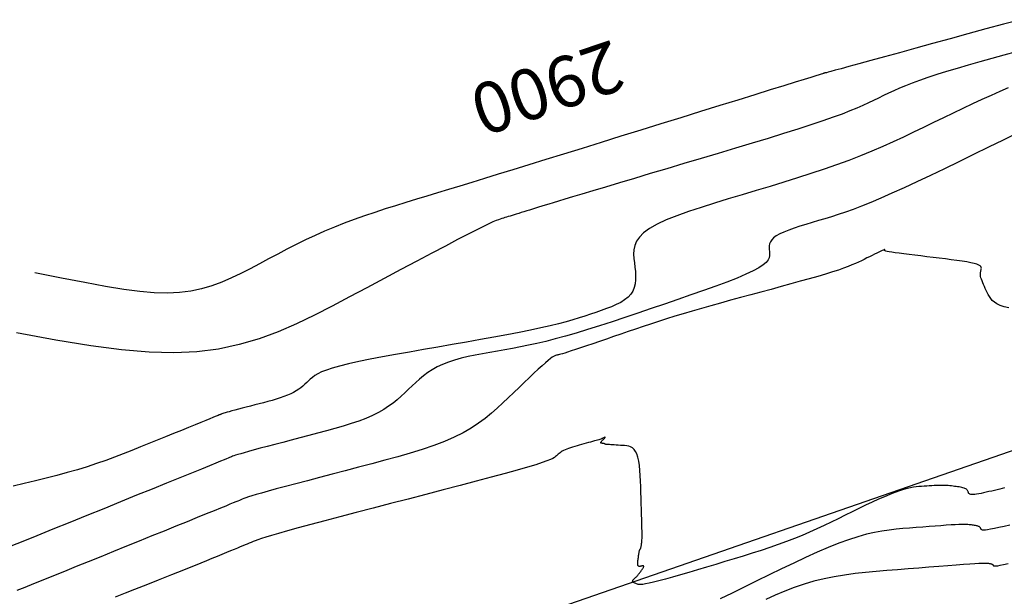
# Model space of a CAD drawing. Units: millimetres. Extents: x 558374 to 840787, y 349440 to 9138364.
# Drawn here: x 836735 to 836793, y 9137270 to 9137304 of the extents above; entities that cross this region are included whole.
import ezdxf

# ---------------------------------------------------------------- set-up
doc = ezdxf.new("R2010")
doc.units = ezdxf.units.MM
doc.header["$MEASUREMENT"] = 0
for name, color, linetype in [('_cotas', 44, 'Continuous'), ('CNIVEL_M', 34, 'Continuous'), ('CNIVEL_S', 46, 'Continuous'), ('new eje', 5, 'Continuous')]:
    doc.layers.add(name, color=color, linetype=linetype)
doc.styles.get("Standard").update_dxf_attribs({"font": 'txt', "height": 5})

msp = doc.modelspace()

# ---------------------------------------------------------------- linework, layer by layer
at = {"layer": 'CNIVEL_M'}
msp.add_lwpolyline([(836794.09, 9137297.384), (836793.228, 9137296.963), (836792.353, 9137296.535), (836791.477, 9137296.107), (836790.608, 9137295.683), (836789.756, 9137295.27), (836788.927, 9137294.872), (836788.129, 9137294.493), (836787.37, 9137294.139), (836786.659, 9137293.815), (836786.002, 9137293.525), (836785.405, 9137293.273), (836784.863, 9137293.056), (836784.368, 9137292.869), (836783.912, 9137292.706), (836783.488, 9137292.563), (836783.086, 9137292.435), (836782.701, 9137292.317), (836782.323, 9137292.204), (836781.948, 9137292.092), (836781.579, 9137291.979), (836781.222, 9137291.867), (836780.883, 9137291.754), (836780.569, 9137291.641), (836780.285, 9137291.528), (836780.038, 9137291.414), (836779.834, 9137291.3), (836779.676, 9137291.185), (836779.561, 9137291.07), (836779.483, 9137290.954), (836779.436, 9137290.838), (836779.412, 9137290.722), (836779.407, 9137290.606), (836779.415, 9137290.489), (836779.428, 9137290.373), (836779.44, 9137290.256), (836779.44, 9137290.136), (836779.415, 9137290.012), (836779.352, 9137289.881), (836779.239, 9137289.74), (836779.063, 9137289.587), (836778.812, 9137289.42), (836778.473, 9137289.236), (836778.038, 9137289.033), (836777.515, 9137288.814), (836776.917, 9137288.58), (836776.256, 9137288.335), (836775.545, 9137288.08), (836774.796, 9137287.818), (836774.022, 9137287.551), (836773.236, 9137287.281), (836772.448, 9137287.012), (836771.666, 9137286.745), (836770.895, 9137286.485), (836770.14, 9137286.234), (836769.406, 9137285.994), (836768.7, 9137285.77), (836768.025, 9137285.564), (836767.389, 9137285.379), (836766.793, 9137285.217), (836766.236, 9137285.076), (836765.711, 9137284.953), (836765.213, 9137284.845), (836764.736, 9137284.749), (836764.276, 9137284.663), (836763.826, 9137284.582), (836763.382, 9137284.504), (836762.939, 9137284.427), (836762.5, 9137284.347), (836762.068, 9137284.263), (836761.646, 9137284.174), (836761.239, 9137284.076), (836760.85, 9137283.969), (836760.483, 9137283.849), (836760.141, 9137283.716), (836759.826, 9137283.567), (836759.536, 9137283.404), (836759.268, 9137283.229), (836759.018, 9137283.044), (836758.783, 9137282.851), (836758.558, 9137282.652), (836758.34, 9137282.449), (836758.125, 9137282.244), (836757.911, 9137282.039), (836757.692, 9137281.835), (836757.463, 9137281.633), (836757.22, 9137281.435), (836756.957, 9137281.241), (836756.671, 9137281.052), (836756.356, 9137280.869), (836756.007, 9137280.695), (836755.621, 9137280.528), (836755.202, 9137280.369), (836754.754, 9137280.217), (836754.282, 9137280.07), (836753.79, 9137279.927), (836753.285, 9137279.788), (836752.769, 9137279.651), (836752.249, 9137279.515), (836751.729, 9137279.379), (836751.217, 9137279.245), (836750.719, 9137279.114), (836750.243, 9137278.989), (836749.796, 9137278.871), (836749.385, 9137278.762), (836749.018, 9137278.663), (836748.701, 9137278.577), (836748.441, 9137278.504), (836748.231, 9137278.443), (836748.064, 9137278.393), (836747.934, 9137278.351), (836747.833, 9137278.317), (836747.754, 9137278.288), (836747.689, 9137278.262), (836747.632, 9137278.238), (836747.573, 9137278.214), (836747.5, 9137278.183), (836747.397, 9137278.141), (836747.249, 9137278.08), (836747.042, 9137277.995), (836746.761, 9137277.881), (836746.391, 9137277.73), (836745.917, 9137277.538), (836745.33, 9137277.299), (836744.639, 9137277.019), (836743.859, 9137276.702), (836743.005, 9137276.356), (836742.092, 9137275.986), (836741.134, 9137275.597), (836740.147, 9137275.197), (836739.145, 9137274.79), (836738.142, 9137274.384), (836737.154, 9137273.983), (836736.194, 9137273.595), (836735.276, 9137273.225), (836734.414, 9137272.878)], dxfattribs=at)
at = {"layer": 'CNIVEL_S'}
for points in [[(836794.238, 9137304.067), (836793.23, 9137303.799), (836792.193, 9137303.517), (836791.142, 9137303.229), (836790.092, 9137302.94), (836789.058, 9137302.656), (836788.057, 9137302.381), (836787.105, 9137302.119), (836786.219, 9137301.876), (836785.415, 9137301.655), (836784.71, 9137301.462), (836784.12, 9137301.3), (836783.656, 9137301.173), (836783.307, 9137301.078), (836783.057, 9137301.01), (836782.889, 9137300.965), (836782.787, 9137300.938), (836782.734, 9137300.924), (836782.715, 9137300.92), (836782.711, 9137300.92), (836782.71, 9137300.92), (836782.71, 9137300.921), (836782.708, 9137300.922), (836782.707, 9137300.922), (836782.704, 9137300.922), (836782.7, 9137300.922), (836782.696, 9137300.921), (836782.69, 9137300.919), (836782.682, 9137300.917), (836782.674, 9137300.915), (836782.664, 9137300.912), (836782.653, 9137300.908), (836782.642, 9137300.904), (836782.63, 9137300.9), (836782.617, 9137300.896), (836782.605, 9137300.892), (836782.589, 9137300.887), (836782.555, 9137300.876), (836782.484, 9137300.853), (836782.359, 9137300.814), (836782.16, 9137300.752), (836781.869, 9137300.661), (836781.469, 9137300.537), (836780.94, 9137300.372), (836780.271, 9137300.164), (836779.474, 9137299.917), (836778.567, 9137299.635), (836777.568, 9137299.324), (836776.496, 9137298.991), (836775.369, 9137298.641), (836774.205, 9137298.28), (836773.023, 9137297.912), (836771.839, 9137297.545), (836770.665, 9137297.18), (836769.508, 9137296.821), (836768.377, 9137296.47), (836767.282, 9137296.13), (836766.232, 9137295.805), (836765.234, 9137295.496), (836764.298, 9137295.207), (836763.431, 9137294.94), (836762.625, 9137294.692), (836761.873, 9137294.462), (836761.165, 9137294.245), (836760.492, 9137294.039), (836759.846, 9137293.842), (836759.218, 9137293.651), (836758.598, 9137293.462), (836757.981, 9137293.274), (836757.364, 9137293.084), (836756.75, 9137292.891), (836756.139, 9137292.693), (836755.534, 9137292.489), (836754.934, 9137292.277), (836754.342, 9137292.056), (836753.758, 9137291.823), (836753.184, 9137291.579), (836752.618, 9137291.324), (836752.06, 9137291.06), (836751.507, 9137290.787), (836750.96, 9137290.509), (836750.416, 9137290.225), (836749.874, 9137289.939), (836749.334, 9137289.651), (836748.793, 9137289.364), (836748.248, 9137289.084), (836747.693, 9137288.818), (836747.124, 9137288.574), (836746.537, 9137288.358), (836745.926, 9137288.178), (836745.288, 9137288.04), (836744.617, 9137287.952), (836743.906, 9137287.919), (836743.136, 9137287.941), (836742.286, 9137288.016), (836741.335, 9137288.143), (836740.259, 9137288.318), (836739.04, 9137288.541), (836737.653, 9137288.81), (836736.079, 9137289.122)], [(836793.988, 9137302.17), (836793.264, 9137301.971), (836792.548, 9137301.773), (836791.845, 9137301.576), (836791.162, 9137301.383), (836790.507, 9137301.193), (836789.885, 9137301.007), (836789.304, 9137300.827), (836788.771, 9137300.653), (836788.29, 9137300.486), (836787.856, 9137300.325), (836787.462, 9137300.169), (836787.103, 9137300.018), (836786.771, 9137299.871), (836786.459, 9137299.726), (836786.16, 9137299.583), (836785.869, 9137299.441), (836785.576, 9137299.298), (836785.272, 9137299.153), (836784.946, 9137299.003), (836784.585, 9137298.846), (836784.179, 9137298.678), (836783.716, 9137298.497), (836783.185, 9137298.302), (836782.574, 9137298.088), (836781.876, 9137297.855), (836781.098, 9137297.605), (836780.252, 9137297.339), (836779.349, 9137297.061), (836778.4, 9137296.772), (836777.417, 9137296.476), (836776.412, 9137296.175), (836775.395, 9137295.871), (836774.379, 9137295.568), (836773.375, 9137295.268), (836772.398, 9137294.976), (836771.46, 9137294.696), (836770.575, 9137294.432), (836769.755, 9137294.186), (836769.014, 9137293.964), (836768.365, 9137293.77), (836767.816, 9137293.605), (836767.359, 9137293.467), (836766.981, 9137293.352), (836766.668, 9137293.257), (836766.408, 9137293.177), (836766.187, 9137293.109), (836765.992, 9137293.049), (836765.811, 9137292.993), (836765.631, 9137292.937), (836765.454, 9137292.882), (836765.278, 9137292.827), (836765.107, 9137292.774), (836764.942, 9137292.723), (836764.783, 9137292.674), (836764.633, 9137292.627), (836764.492, 9137292.584), (836764.361, 9137292.543), (836764.24, 9137292.506), (836764.128, 9137292.472), (836764.022, 9137292.439), (836763.921, 9137292.409), (836763.825, 9137292.379), (836763.731, 9137292.351), (836763.639, 9137292.323), (836763.544, 9137292.293), (836763.435, 9137292.256), (836763.297, 9137292.202), (836763.114, 9137292.123), (836762.873, 9137292.012), (836762.559, 9137291.861), (836762.156, 9137291.66), (836761.651, 9137291.402), (836761.033, 9137291.082), (836760.313, 9137290.704), (836759.504, 9137290.278), (836758.622, 9137289.81), (836757.682, 9137289.311), (836756.697, 9137288.786), (836755.683, 9137288.245), (836754.655, 9137287.697), (836753.622, 9137287.149), (836752.581, 9137286.614), (836751.522, 9137286.107), (836750.436, 9137285.64), (836749.315, 9137285.228), (836748.15, 9137284.884), (836746.931, 9137284.621), (836745.65, 9137284.452), (836744.292, 9137284.39), (836742.823, 9137284.432), (836741.2, 9137284.576), (836739.383, 9137284.817), (836737.331, 9137285.153), (836735.002, 9137285.578)], [(836793.521, 9137300.034), (836793.023, 9137299.827), (836792.504, 9137299.6), (836791.966, 9137299.357), (836791.414, 9137299.1), (836790.849, 9137298.832), (836790.274, 9137298.555), (836789.694, 9137298.273), (836789.111, 9137297.988), (836788.526, 9137297.702), (836787.938, 9137297.418), (836787.342, 9137297.134), (836786.734, 9137296.852), (836786.112, 9137296.573), (836785.47, 9137296.296), (836784.806, 9137296.024), (836784.115, 9137295.755), (836783.395, 9137295.491), (836782.649, 9137295.232), (836781.879, 9137294.976), (836781.091, 9137294.723), (836780.287, 9137294.472), (836779.472, 9137294.223), (836778.65, 9137293.976), (836777.824, 9137293.729), (836776.999, 9137293.482), (836776.187, 9137293.235), (836775.403, 9137292.987), (836774.659, 9137292.739), (836773.968, 9137292.491), (836773.345, 9137292.242), (836772.802, 9137291.992), (836772.353, 9137291.741), (836772.006, 9137291.489), (836771.754, 9137291.236), (836771.582, 9137290.982), (836771.477, 9137290.727), (836771.426, 9137290.472), (836771.416, 9137290.216), (836771.432, 9137289.96), (836771.461, 9137289.704), (836771.492, 9137289.448), (836771.517, 9137289.195), (836771.532, 9137288.946), (836771.53, 9137288.704), (836771.506, 9137288.471), (836771.455, 9137288.25), (836771.372, 9137288.043), (836771.25, 9137287.852), (836771.087, 9137287.678), (836770.886, 9137287.521), (836770.652, 9137287.378), (836770.391, 9137287.246), (836770.108, 9137287.123), (836769.809, 9137287.008), (836769.499, 9137286.897), (836769.184, 9137286.788), (836768.866, 9137286.68), (836768.54, 9137286.571), (836768.198, 9137286.461), (836767.83, 9137286.349), (836767.429, 9137286.234), (836766.987, 9137286.116), (836766.495, 9137285.995), (836765.944, 9137285.869), (836765.33, 9137285.739), (836764.658, 9137285.604), (836763.935, 9137285.466), (836763.172, 9137285.324), (836762.375, 9137285.18), (836761.553, 9137285.035), (836760.714, 9137284.888), (836759.867, 9137284.74), (836759.021, 9137284.592), (836758.186, 9137284.445), (836757.374, 9137284.3), (836756.598, 9137284.156), (836755.867, 9137284.016), (836755.195, 9137283.879), (836754.592, 9137283.747), (836754.07, 9137283.619), (836753.638, 9137283.497), (836753.286, 9137283.38), (836753.004, 9137283.267), (836752.78, 9137283.158), (836752.603, 9137283.052), (836752.46, 9137282.948), (836752.34, 9137282.845), (836752.233, 9137282.743), (836752.126, 9137282.641), (836752.017, 9137282.54), (836751.904, 9137282.44), (836751.783, 9137282.341), (836751.653, 9137282.245), (836751.511, 9137282.151), (836751.354, 9137282.061), (836751.181, 9137281.974), (836750.99, 9137281.891), (836750.782, 9137281.813), (836750.559, 9137281.737), (836750.325, 9137281.664), (836750.081, 9137281.593), (836749.83, 9137281.524), (836749.575, 9137281.456), (836749.317, 9137281.388), (836749.059, 9137281.321), (836748.804, 9137281.255), (836748.557, 9137281.19), (836748.321, 9137281.128), (836748.099, 9137281.069), (836747.895, 9137281.015), (836747.713, 9137280.966), (836747.556, 9137280.923), (836747.427, 9137280.887), (836747.323, 9137280.857), (836747.24, 9137280.832), (836747.176, 9137280.811), (836747.125, 9137280.794), (836747.086, 9137280.78), (836747.054, 9137280.767), (836747.025, 9137280.755), (836746.996, 9137280.743), (836746.96, 9137280.728), (836746.909, 9137280.707), (836746.835, 9137280.677), (836746.733, 9137280.635), (836746.593, 9137280.578), (836746.41, 9137280.503), (836746.175, 9137280.408), (836745.883, 9137280.289), (836745.54, 9137280.15), (836745.153, 9137279.993), (836744.73, 9137279.821), (836744.276, 9137279.637), (836743.801, 9137279.444), (836743.311, 9137279.246), (836742.814, 9137279.044), (836742.315, 9137278.842), (836741.813, 9137278.641), (836741.306, 9137278.441), (836740.791, 9137278.244), (836740.265, 9137278.05), (836739.726, 9137277.861), (836739.171, 9137277.676), (836738.596, 9137277.497), (836738.002, 9137277.324), (836737.388, 9137277.157), (836736.758, 9137276.995), (836736.115, 9137276.837), (836735.461, 9137276.682), (836734.8, 9137276.53)], [(836793.552, 9137287.05), (836793.272, 9137287.117), (836793.04, 9137287.195), (836792.851, 9137287.284), (836792.699, 9137287.382), (836792.578, 9137287.488), (836792.482, 9137287.6), (836792.404, 9137287.716), (836792.339, 9137287.836), (836792.28, 9137287.956), (836792.222, 9137288.077), (836792.165, 9137288.197), (836792.11, 9137288.314), (836792.059, 9137288.428), (836792.012, 9137288.538), (836791.971, 9137288.641), (836791.936, 9137288.738), (836791.909, 9137288.826), (836791.891, 9137288.906), (836791.88, 9137288.977), (836791.876, 9137289.042), (836791.877, 9137289.101), (836791.883, 9137289.155), (836791.892, 9137289.205), (836791.904, 9137289.254), (836791.916, 9137289.301), (836791.928, 9137289.348), (836791.933, 9137289.395), (836791.927, 9137289.441), (836791.903, 9137289.488), (836791.856, 9137289.535), (836791.778, 9137289.581), (836791.665, 9137289.627), (836791.511, 9137289.672), (836791.311, 9137289.718), (836791.069, 9137289.763), (836790.792, 9137289.808), (836790.485, 9137289.852), (836790.155, 9137289.896), (836789.807, 9137289.941), (836789.446, 9137289.985), (836789.08, 9137290.029), (836788.714, 9137290.073), (836788.354, 9137290.116), (836788.006, 9137290.159), (836787.675, 9137290.199), (836787.368, 9137290.238), (836787.09, 9137290.274), (836786.848, 9137290.307), (836786.647, 9137290.337), (836786.491, 9137290.362), (836786.377, 9137290.384), (836786.298, 9137290.403), (836786.248, 9137290.419), (836786.222, 9137290.433), (836786.214, 9137290.445), (836786.218, 9137290.457), (836786.227, 9137290.468), (836786.237, 9137290.478), (836786.245, 9137290.488), (836786.247, 9137290.494), (836786.241, 9137290.496), (836786.224, 9137290.493), (836786.193, 9137290.482), (836786.147, 9137290.463), (836786.082, 9137290.434), (836785.996, 9137290.394), (836785.891, 9137290.345), (836785.77, 9137290.286), (836785.636, 9137290.221), (836785.491, 9137290.15), (836785.338, 9137290.075), (836785.18, 9137289.997), (836785.018, 9137289.918), (836784.856, 9137289.838), (836784.686, 9137289.757), (836784.503, 9137289.674), (836784.299, 9137289.586), (836784.068, 9137289.494), (836783.802, 9137289.395), (836783.495, 9137289.288), (836783.141, 9137289.172), (836782.733, 9137289.046), (836782.278, 9137288.911), (836781.782, 9137288.769), (836781.251, 9137288.62), (836780.693, 9137288.466), (836780.115, 9137288.308), (836779.522, 9137288.147), (836778.923, 9137287.986), (836778.323, 9137287.824), (836777.726, 9137287.662), (836777.134, 9137287.501), (836776.55, 9137287.34), (836775.976, 9137287.18), (836775.415, 9137287.021), (836774.871, 9137286.864), (836774.344, 9137286.708), (836773.838, 9137286.554), (836773.35, 9137286.401), (836772.878, 9137286.25), (836772.419, 9137286.1), (836771.971, 9137285.951), (836771.53, 9137285.802), (836771.095, 9137285.654), (836770.662, 9137285.506), (836770.231, 9137285.358), (836769.806, 9137285.213), (836769.393, 9137285.072), (836768.999, 9137284.937), (836768.629, 9137284.812), (836768.29, 9137284.697), (836767.988, 9137284.596), (836767.729, 9137284.51), (836767.517, 9137284.442), (836767.348, 9137284.388), (836767.217, 9137284.348), (836767.116, 9137284.319), (836767.039, 9137284.299), (836766.981, 9137284.285), (836766.936, 9137284.276), (836766.896, 9137284.268), (836766.857, 9137284.261), (836766.813, 9137284.249), (836766.761, 9137284.227), (836766.695, 9137284.191), (836766.612, 9137284.137), (836766.506, 9137284.058), (836766.374, 9137283.952), (836766.211, 9137283.812), (836766.015, 9137283.637), (836765.787, 9137283.428), (836765.533, 9137283.191), (836765.256, 9137282.93), (836764.962, 9137282.65), (836764.655, 9137282.357), (836764.339, 9137282.054), (836764.018, 9137281.746), (836763.696, 9137281.437), (836763.366, 9137281.131), (836763.022, 9137280.827), (836762.656, 9137280.528), (836762.262, 9137280.236), (836761.831, 9137279.952), (836761.357, 9137279.678), (836760.832, 9137279.415), (836760.252, 9137279.165), (836759.622, 9137278.926), (836758.948, 9137278.697), (836758.238, 9137278.476), (836757.499, 9137278.261), (836756.739, 9137278.052), (836755.964, 9137277.845), (836755.182, 9137277.641), (836754.4, 9137277.437), (836753.63, 9137277.235), (836752.881, 9137277.039), (836752.165, 9137276.851), (836751.492, 9137276.673), (836750.875, 9137276.509), (836750.323, 9137276.36), (836749.847, 9137276.23), (836749.455, 9137276.12), (836749.139, 9137276.029), (836748.889, 9137275.954), (836748.693, 9137275.891), (836748.541, 9137275.84), (836748.422, 9137275.796), (836748.325, 9137275.757), (836748.238, 9137275.721), (836748.152, 9137275.685), (836748.055, 9137275.645), (836747.937, 9137275.596), (836747.788, 9137275.534), (836747.596, 9137275.455), (836747.352, 9137275.355), (836747.044, 9137275.23), (836746.662, 9137275.075), (836746.2, 9137274.887), (836745.664, 9137274.669), (836745.064, 9137274.425), (836744.412, 9137274.161), (836743.718, 9137273.879), (836742.992, 9137273.585), (836742.245, 9137273.282), (836741.488, 9137272.975), (836740.73, 9137272.667), (836739.978, 9137272.363), (836739.241, 9137272.064), (836738.524, 9137271.774), (836737.835, 9137271.495), (836737.181, 9137271.231), (836736.567, 9137270.984), (836736.003, 9137270.757), (836735.491, 9137270.553), (836735.027, 9137270.368)], [(836793.292, 9137276.437), (836793.16, 9137276.396), (836793.016, 9137276.357), (836792.863, 9137276.317), (836792.704, 9137276.279), (836792.541, 9137276.24), (836792.379, 9137276.202), (836792.219, 9137276.165), (836792.064, 9137276.13), (836791.916, 9137276.098), (836791.777, 9137276.071), (836791.651, 9137276.049), (836791.538, 9137276.033), (836791.443, 9137276.025), (836791.365, 9137276.026), (836791.304, 9137276.034), (836791.258, 9137276.048), (836791.223, 9137276.067), (836791.198, 9137276.091), (836791.18, 9137276.119), (836791.166, 9137276.148), (836791.156, 9137276.178), (836791.145, 9137276.209), (836791.133, 9137276.239), (836791.118, 9137276.269), (836791.1, 9137276.298), (836791.077, 9137276.325), (836791.048, 9137276.351), (836791.011, 9137276.375), (836790.965, 9137276.398), (836790.91, 9137276.418), (836790.846, 9137276.435), (836790.775, 9137276.451), (836790.698, 9137276.466), (836790.615, 9137276.479), (836790.529, 9137276.491), (836790.44, 9137276.503), (836790.351, 9137276.515), (836790.26, 9137276.526), (836790.169, 9137276.537), (836790.076, 9137276.547), (836789.98, 9137276.556), (836789.879, 9137276.564), (836789.774, 9137276.57), (836789.663, 9137276.574), (836789.545, 9137276.575), (836789.42, 9137276.573), (836789.287, 9137276.569), (836789.149, 9137276.562), (836789.005, 9137276.554), (836788.858, 9137276.544), (836788.707, 9137276.533), (836788.555, 9137276.521), (836788.401, 9137276.509), (836788.247, 9137276.497), (836788.089, 9137276.481), (836787.923, 9137276.46), (836787.744, 9137276.43), (836787.55, 9137276.388), (836787.336, 9137276.331), (836787.097, 9137276.256), (836786.831, 9137276.161), (836786.533, 9137276.043), (836786.208, 9137275.905), (836785.858, 9137275.749), (836785.489, 9137275.578), (836785.103, 9137275.395), (836784.706, 9137275.204), (836784.3, 9137275.006), (836783.89, 9137274.806), (836783.48, 9137274.605), (836783.067, 9137274.405), (836782.65, 9137274.206), (836782.227, 9137274.009), (836781.795, 9137273.814), (836781.353, 9137273.623), (836780.899, 9137273.435), (836780.43, 9137273.252), (836779.946, 9137273.073), (836779.447, 9137272.899), (836778.935, 9137272.728), (836778.413, 9137272.561), (836777.883, 9137272.396), (836777.346, 9137272.232), (836776.805, 9137272.071), (836776.263, 9137271.909), (836775.721, 9137271.749), (836775.187, 9137271.591), (836774.669, 9137271.438), (836774.174, 9137271.294), (836773.711, 9137271.161), (836773.287, 9137271.043), (836772.91, 9137270.94), (836772.588, 9137270.858), (836772.326, 9137270.796), (836772.119, 9137270.755), (836771.96, 9137270.729), (836771.839, 9137270.718), (836771.75, 9137270.718), (836771.685, 9137270.727), (836771.635, 9137270.741), (836771.593, 9137270.757), (836771.553, 9137270.775), (836771.514, 9137270.792), (836771.477, 9137270.809), (836771.443, 9137270.827), (836771.413, 9137270.846), (836771.388, 9137270.864), (836771.369, 9137270.884), (836771.358, 9137270.904), (836771.355, 9137270.925), (836771.359, 9137270.947), (836771.37, 9137270.97), (836771.385, 9137270.993), (836771.405, 9137271.017), (836771.428, 9137271.041), (836771.453, 9137271.065), (836771.479, 9137271.089), (836771.506, 9137271.114), (836771.532, 9137271.138), (836771.558, 9137271.163), (836771.584, 9137271.189), (836771.61, 9137271.215), (836771.636, 9137271.242), (836771.662, 9137271.27), (836771.687, 9137271.299), (836771.712, 9137271.33), (836771.738, 9137271.362), (836771.763, 9137271.395), (836771.788, 9137271.429), (836771.812, 9137271.463), (836771.837, 9137271.498), (836771.862, 9137271.534), (836771.886, 9137271.569), (836771.911, 9137271.605), (836771.934, 9137271.64), (836771.956, 9137271.673), (836771.976, 9137271.705), (836771.992, 9137271.734), (836772.004, 9137271.76), (836772.011, 9137271.781), (836772.012, 9137271.799), (836772.006, 9137271.811), (836771.995, 9137271.818), (836771.979, 9137271.822), (836771.958, 9137271.822), (836771.934, 9137271.82), (836771.908, 9137271.815), (836771.88, 9137271.81), (836771.851, 9137271.803), (836771.822, 9137271.797), (836771.793, 9137271.792), (836771.766, 9137271.789), (836771.741, 9137271.789), (836771.718, 9137271.794), (836771.698, 9137271.804), (836771.681, 9137271.82), (836771.668, 9137271.844), (836771.66, 9137271.876), (836771.656, 9137271.916), (836771.656, 9137271.962), (836771.658, 9137272.014), (836771.663, 9137272.07), (836771.67, 9137272.129), (836771.677, 9137272.19), (836771.686, 9137272.253), (836771.694, 9137272.315), (836771.703, 9137272.376), (836771.711, 9137272.436), (836771.719, 9137272.493), (836771.727, 9137272.547), (836771.735, 9137272.596), (836771.742, 9137272.64), (836771.749, 9137272.677), (836771.756, 9137272.708), (836771.763, 9137272.733), (836771.769, 9137272.752), (836771.775, 9137272.767), (836771.781, 9137272.779), (836771.787, 9137272.788), (836771.793, 9137272.795), (836771.798, 9137272.801), (836771.804, 9137272.807), (836771.81, 9137272.813), (836771.815, 9137272.821), (836771.821, 9137272.83), (836771.827, 9137272.841), (836771.832, 9137272.855), (836771.838, 9137272.871), (836771.844, 9137272.891), (836771.849, 9137272.915), (836771.855, 9137272.942), (836771.861, 9137272.973), (836771.866, 9137273.006), (836771.872, 9137273.04), (836771.878, 9137273.077), (836771.883, 9137273.114), (836771.889, 9137273.152), (836771.894, 9137273.19), (836771.9, 9137273.234), (836771.905, 9137273.287), (836771.909, 9137273.353), (836771.912, 9137273.439), (836771.913, 9137273.548), (836771.914, 9137273.685), (836771.912, 9137273.855), (836771.909, 9137274.062), (836771.903, 9137274.301), (836771.896, 9137274.568), (836771.888, 9137274.858), (836771.879, 9137275.168), (836771.869, 9137275.491), (836771.858, 9137275.824), (836771.848, 9137276.162), (836771.836, 9137276.499), (836771.824, 9137276.831), (836771.807, 9137277.153), (836771.785, 9137277.46), (836771.756, 9137277.746), (836771.718, 9137278.005), (836771.67, 9137278.234), (836771.608, 9137278.427), (836771.533, 9137278.58), (836771.446, 9137278.697), (836771.348, 9137278.783), (836771.24, 9137278.843), (836771.126, 9137278.882), (836771.006, 9137278.906), (836770.883, 9137278.92), (836770.758, 9137278.928), (836770.633, 9137278.936), (836770.51, 9137278.943), (836770.39, 9137278.95), (836770.277, 9137278.957), (836770.171, 9137278.964), (836770.074, 9137278.971), (836769.989, 9137278.977), (836769.917, 9137278.982), (836769.86, 9137278.987), (836769.817, 9137278.992), (836769.784, 9137278.996), (836769.762, 9137279), (836769.746, 9137279.004), (836769.737, 9137279.007), (836769.731, 9137279.011), (836769.728, 9137279.014), (836769.724, 9137279.017), (836769.721, 9137279.02), (836769.717, 9137279.023), (836769.712, 9137279.027), (836769.706, 9137279.03), (836769.699, 9137279.033), (836769.691, 9137279.035), (836769.682, 9137279.038), (836769.671, 9137279.041), (836769.658, 9137279.043), (836769.644, 9137279.046), (836769.629, 9137279.048), (836769.613, 9137279.05), (836769.596, 9137279.052), (836769.579, 9137279.054), (836769.562, 9137279.056), (836769.545, 9137279.058), (836769.528, 9137279.061), (836769.513, 9137279.064), (836769.5, 9137279.068), (836769.489, 9137279.074), (836769.481, 9137279.081), (836769.477, 9137279.09), (836769.477, 9137279.102), (836769.482, 9137279.116), (836769.492, 9137279.132), (836769.505, 9137279.151), (836769.522, 9137279.171), (836769.541, 9137279.193), (836769.562, 9137279.215), (836769.584, 9137279.239), (836769.607, 9137279.262), (836769.629, 9137279.286), (836769.652, 9137279.309), (836769.672, 9137279.331), (836769.691, 9137279.351), (836769.707, 9137279.37), (836769.719, 9137279.385), (836769.727, 9137279.398), (836769.731, 9137279.406), (836769.729, 9137279.411), (836769.722, 9137279.411), (836769.711, 9137279.409), (836769.696, 9137279.404), (836769.679, 9137279.396), (836769.66, 9137279.388), (836769.639, 9137279.378), (836769.618, 9137279.367), (836769.596, 9137279.356), (836769.572, 9137279.345), (836769.545, 9137279.334), (836769.512, 9137279.32), (836769.473, 9137279.306), (836769.424, 9137279.289), (836769.364, 9137279.269), (836769.291, 9137279.247), (836769.205, 9137279.222), (836769.106, 9137279.193), (836768.996, 9137279.163), (836768.877, 9137279.13), (836768.751, 9137279.095), (836768.62, 9137279.06), (836768.485, 9137279.023), (836768.348, 9137278.986), (836768.211, 9137278.949), (836768.075, 9137278.912), (836767.942, 9137278.874), (836767.814, 9137278.836), (836767.69, 9137278.798), (836767.574, 9137278.759), (836767.467, 9137278.719), (836767.369, 9137278.678), (836767.281, 9137278.635), (836767.204, 9137278.592), (836767.134, 9137278.548), (836767.072, 9137278.503), (836767.016, 9137278.458), (836766.963, 9137278.412), (836766.913, 9137278.366), (836766.865, 9137278.32), (836766.814, 9137278.273), (836766.748, 9137278.223), (836766.651, 9137278.166), (836766.506, 9137278.098), (836766.3, 9137278.015), (836766.015, 9137277.915), (836765.637, 9137277.794), (836765.15, 9137277.648), (836764.543, 9137277.475), (836763.828, 9137277.277), (836763.018, 9137277.058), (836762.131, 9137276.821), (836761.181, 9137276.57), (836760.185, 9137276.308), (836759.157, 9137276.039), (836758.114, 9137275.767), (836757.071, 9137275.494), (836756.042, 9137275.226), (836755.043, 9137274.964), (836754.087, 9137274.712), (836753.189, 9137274.475), (836752.364, 9137274.256), (836751.627, 9137274.057), (836750.992, 9137273.884), (836750.469, 9137273.737), (836750.047, 9137273.615), (836749.713, 9137273.514), (836749.452, 9137273.431), (836749.249, 9137273.362), (836749.09, 9137273.304), (836748.96, 9137273.252), (836748.845, 9137273.204), (836748.731, 9137273.157), (836748.614, 9137273.108), (836748.49, 9137273.056), (836748.355, 9137273), (836748.205, 9137272.938), (836748.038, 9137272.869), (836747.849, 9137272.791), (836747.635, 9137272.704), (836747.393, 9137272.605), (836747.126, 9137272.496), (836746.837, 9137272.379), (836746.53, 9137272.254), (836746.209, 9137272.124), (836745.877, 9137271.989), (836745.538, 9137271.851), (836745.196, 9137271.712), (836744.852, 9137271.573), (836744.502, 9137271.431), (836744.14, 9137271.285), (836743.762, 9137271.133), (836743.361, 9137270.972), (836742.932, 9137270.801), (836742.468, 9137270.617), (836741.965, 9137270.418), (836741.418, 9137270.203), (836740.831, 9137269.973)], [(836793.603, 9137274.218), (836793.271, 9137274.143), (836792.969, 9137274.077), (836792.703, 9137274.022), (836792.479, 9137273.98), (836792.302, 9137273.951), (836792.167, 9137273.935), (836792.068, 9137273.929), (836791.999, 9137273.933), (836791.955, 9137273.943), (836791.928, 9137273.959), (836791.914, 9137273.978), (836791.905, 9137273.999), (836791.898, 9137274.021), (836791.889, 9137274.042), (836791.879, 9137274.063), (836791.866, 9137274.083), (836791.85, 9137274.102), (836791.83, 9137274.121), (836791.804, 9137274.138), (836791.772, 9137274.153), (836791.733, 9137274.167), (836791.688, 9137274.18), (836791.638, 9137274.191), (836791.584, 9137274.201), (836791.526, 9137274.21), (836791.466, 9137274.219), (836791.404, 9137274.227), (836791.341, 9137274.235), (836791.277, 9137274.243), (836791.207, 9137274.251), (836791.128, 9137274.257), (836791.033, 9137274.261), (836790.917, 9137274.263), (836790.776, 9137274.262), (836790.604, 9137274.257), (836790.396, 9137274.248), (836790.149, 9137274.234), (836789.865, 9137274.216), (836789.551, 9137274.194), (836789.211, 9137274.17), (836788.85, 9137274.142), (836788.474, 9137274.114), (836788.088, 9137274.083), (836787.696, 9137274.053), (836787.303, 9137274.021), (836786.904, 9137273.984), (836786.495, 9137273.937), (836786.069, 9137273.874), (836785.623, 9137273.791), (836785.149, 9137273.683), (836784.644, 9137273.543), (836784.101, 9137273.367), (836783.517, 9137273.152), (836782.895, 9137272.901), (836782.241, 9137272.62), (836781.561, 9137272.312), (836780.859, 9137271.984), (836780.142, 9137271.641), (836779.413, 9137271.287), (836778.679, 9137270.928), (836777.946, 9137270.569), (836777.222, 9137270.215), (836776.518, 9137269.871)], [(836793.516, 9137271.935), (836793.239, 9137271.877), (836793.029, 9137271.836), (836792.878, 9137271.811), (836792.775, 9137271.798), (836792.711, 9137271.795), (836792.676, 9137271.799), (836792.661, 9137271.809), (836792.655, 9137271.821), (836792.651, 9137271.833), (836792.646, 9137271.845), (836792.64, 9137271.857), (836792.633, 9137271.869), (836792.623, 9137271.88), (836792.611, 9137271.89), (836792.597, 9137271.9), (836792.578, 9137271.909), (836792.556, 9137271.917), (836792.53, 9137271.924), (836792.502, 9137271.931), (836792.47, 9137271.936), (836792.437, 9137271.942), (836792.403, 9137271.947), (836792.367, 9137271.951), (836792.331, 9137271.956), (836792.293, 9137271.961), (836792.246, 9137271.964), (836792.18, 9137271.966), (836792.086, 9137271.965), (836791.955, 9137271.961), (836791.778, 9137271.953), (836791.545, 9137271.94), (836791.247, 9137271.921), (836790.878, 9137271.895), (836790.443, 9137271.863), (836789.953, 9137271.826), (836789.416, 9137271.785), (836788.842, 9137271.741), (836788.241, 9137271.694), (836787.62, 9137271.645), (836786.991, 9137271.596), (836786.36, 9137271.546), (836785.73, 9137271.492), (836785.103, 9137271.432), (836784.48, 9137271.361), (836783.862, 9137271.277), (836783.251, 9137271.175), (836782.648, 9137271.054), (836782.053, 9137270.908), (836781.47, 9137270.736), (836780.895, 9137270.541), (836780.328, 9137270.325), (836779.768, 9137270.092), (836779.213, 9137269.845)]]:
    msp.add_lwpolyline(points, dxfattribs=at)
at = {"layer": 'new eje'}
msp.add_line((836709.2, 9137249.333), (836807.587, 9137283.425), dxfattribs=at)
msp.add_line((836709.2, 9137249.333), (836807.587, 9137283.425), dxfattribs=at)

# ---------------------------------------------------------------- texts
at = {"layer": '_cotas'}
msp.add_text(' 2900', height=3, rotation=198.72929, dxfattribs=at).set_placement((836771.015, 9137303.204))

doc.saveas('drawing.dxf')
